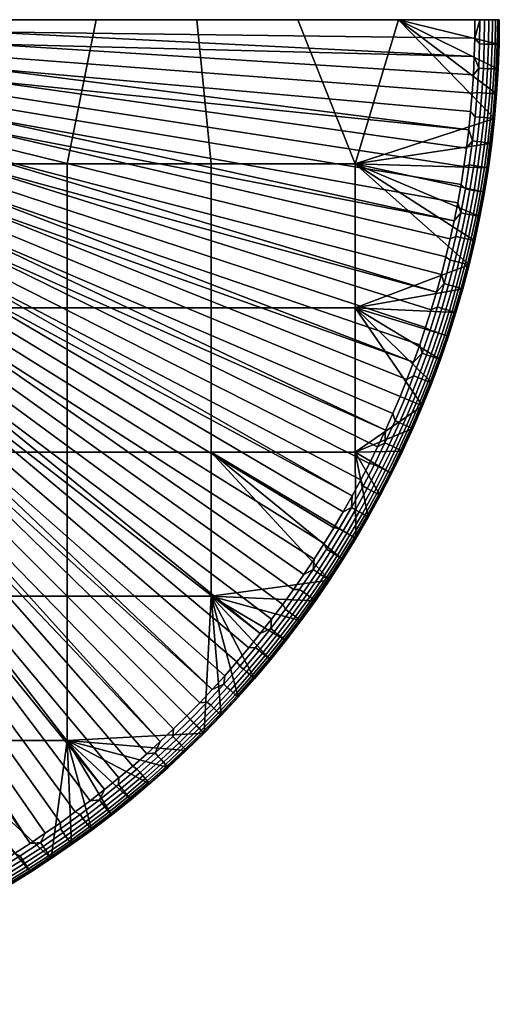
# Model space of a CAD drawing. Units: millimetres. Extents: x -515 to 515, y -2118 to -1953.
# Drawn here: x 437 to 515, y -2114 to -1953 of the extents above; entities that cross this region are included whole.
import ezdxf

# ---------------------------------------------------------------- set-up
doc = ezdxf.new("R2010")
doc.units = ezdxf.units.MM
doc.header["$MEASUREMENT"] = 0
doc.layers.add('Ceramique', color=7, linetype='Continuous', true_color=0xffffff)

msp = doc.modelspace()

# ---------------------------------------------------------------- meshes
at = {"layer": 'Ceramique'}
mesh = msp.add_polyface(dxfattribs=at)
corners = [(350, -1953, 40), (409.65, -2007.06, 23.41), (410.96, -2005.58, 23.41), (350, -1953, 40), (412.23, -2004.07, 23.41), (350, -1953, 40), (413.47, -2002.53, 23.41), (350, -1953, 40), (414.66, -2000.96, 23.41), (350, -1953, 40), (415.82, -1999.36, 23.41), (350, -1953, 40), (416.94, -1997.73, 23.41), (350, -1953, 40), (418.01, -1996.07, 23.41), (350, -1953, 40), (419.05, -1994.39, 23.41), (350, -1953, 40), (420.05, -1992.68, 23.41), (350, -1953, 40), (421, -1990.95, 23.41), (350, -1953, 40), (421.91, -1989.2, 23.41), (350, -1953, 40), (422.78, -1987.42, 23.41), (350, -1953, 40), (423.6, -1985.62, 23.41), (350, -1953, 40), (424.38, -1983.81, 23.41), (350, -1953, 40), (425.11, -1981.97, 23.41), (350, -1953, 40), (425.8, -1980.12, 23.41), (350, -1953, 40), (426.44, -1978.25, 23.41), (350, -1953, 40), (427.04, -1976.37, 23.41), (350, -1953, 40), (427.59, -1974.47, 23.41), (350, -1953, 40), (428.09, -1972.56, 23.41), (350, -1953, 40), (428.55, -1970.64, 23.41), (350, -1953, 40), (428.96, -1968.71, 23.41), (350, -1953, 40), (429.32, -1966.76, 23.41), (350, -1953, 40), (429.63, -1964.81, 23.41), (350, -1953, 40), (429.9, -1962.85, 23.41), (350, -1953, 40), (430.12, -1960.89, 23.41), (350, -1953, 40), (430.29, -1958.92, 23.41), (350, -1953, 40), (430.41, -1956.95, 23.41), (350, -1953, 40), (430.48, -1954.98, 23.41), (455.02, -2075.04, 6.82), (457.29, -2073.06, 6.82), (404.06, -2012.65, 23.41), (402.58, -2013.96, 23.41), (406.93, -2009.93, 23.41), (405.51, -2011.31, 23.41), (461.7, -2068.96, 6.82), (463.85, -2066.85, 6.82), (393.07, -2021.01, 23.41), (438.2, -2087.7, 6.82), (394.73, -2019.94, 23.41), (401.07, -2015.23, 23.41), (399.53, -2016.47, 23.41), (450.39, -2078.88, 6.82), (459.51, -2071.03, 6.82), (452.72, -2076.98, 6.82), (470.06, -2060.29, 6.82), (472.04, -2058.02, 6.82), (477.74, -2051.02, 6.82), (479.55, -2048.61, 6.82), (481.31, -2046.17, 6.82), (473.98, -2055.72, 6.82), (408.31, -2008.51, 23.41), (465.96, -2064.7, 6.82), (468.03, -2062.51, 6.82), (475.88, -2053.39, 6.82), (504.72, -1997.57, 6.82), (507.61, -1985.89, 6.82), (430.5, -1953, 23.41), (430.5, -1953, 23.41), (399.5, -1953), (383, -1953), (416, -1953), (449, -1953), (432.5, -1953), (420.71, -2023.71), (420.71, -2047.29), (397.14, -2047.29), (397.14, -2023.71), (420.71, -2000.14), (397.14, -2000.14), (420.71, -1976.57), (397.14, -1976.57), (444.29, -2023.71), (444.29, -2047.29), (444.29, -2000.14), (444.29, -1976.57), (416, -1953), (399.5, -1953), (432.5, -1953), (449, -1953)]
mesh.append_faces([[corners[k] for k in face] for face in [(0, 1, 2, 2), (3, 2, 4, 4), (5, 4, 6, 6), (7, 6, 8, 8), (9, 8, 10, 10), (11, 10, 12, 12), (13, 12, 14, 14), (15, 14, 16, 16), (17, 16, 18, 18), (19, 18, 20, 20), (21, 20, 22, 22), (23, 22, 24, 24), (25, 24, 26, 26), (27, 26, 28, 28), (29, 28, 30, 30), (31, 30, 32, 32), (33, 32, 34, 34), (35, 34, 36, 36), (37, 36, 38, 38), (39, 38, 40, 40), (41, 40, 42, 42), (43, 42, 44, 44), (45, 44, 46, 46), (47, 46, 48, 48), (49, 48, 50, 50), (51, 50, 52, 52), (53, 52, 54, 54), (55, 54, 56, 56), (57, 56, 58, 58), (59, 60, 61, 62), (63, 64, 65, 66), (67, 68, 69, 69), (70, 71, 72, 72), (73, 64, 61, 61), (62, 70, 74, 59), (75, 76, 2, 1), (77, 78, 8, 6), (78, 79, 10, 8), (76, 80, 4, 2), (81, 63, 66, 82), (81, 83, 1, 1), (6, 4, 84, 84), (36, 85, 38, 38), (86, 44, 42, 42), (87, 57, 58, 58), (88, 89, 90, 90), (88, 91, 89, 89), (88, 92, 93, 93), (88, 93, 91, 91), (94, 95, 96, 97), (98, 94, 97, 99), (100, 98, 99, 101), (102, 103, 95, 94), (104, 102, 94, 98), (105, 104, 98, 100), (106, 100, 101, 107), (100, 106, 108, 108), (100, 108, 109, 105)]])
mesh = msp.add_polyface(dxfattribs=at)
corners = [(505.59, -2000.2, 6.2), (504.39, -2004, 6.2), (505.04, -2004.22, 5.7), (506.25, -2000.4, 5.7), (504.86, -1999.98, 6.58), (503.66, -2003.76, 6.58), (507.94, -1996.71, 5.08), (506.82, -2000.57, 5.08), (507.28, -2000.71, 4.38), (508.4, -1996.84, 4.38), (507.37, -1996.55, 5.7), (506.7, -1996.37, 6.2), (505.97, -1996.16, 6.58), (507.72, -1992.51, 6.2), (508.39, -1992.67, 5.7), (506.98, -1992.32, 6.58), (503.86, -2000.46, 6.82), (502.94, -2003.33, 6.82), (504.72, -1997.57, 6.82), (506.27, -1991.76, 6.82), (505.52, -1994.67, 6.82), (507.9, -1988.46, 6.58), (506.97, -1988.83, 6.82), (497.57, -2017.39, 6.82), (498.75, -2014.62, 6.82), (424.38, -1983.81, 23.41), (423.6, -1985.62, 23.41), (499.88, -2011.82, 6.82), (425.11, -1981.97, 23.41), (501.97, -2006.18, 6.82), (502.94, -2003.33, 6.82), (426.44, -1978.25, 23.41), (425.8, -1980.12, 23.41), (427.04, -1976.37, 23.41), (503.86, -2000.46, 6.82), (504.72, -1997.57, 6.82), (427.59, -1974.47, 23.41), (505.52, -1994.67, 6.82), (500.95, -2009.01, 6.82), (506.27, -1991.76, 6.82), (506.97, -1988.83, 6.82), (428.55, -1970.64, 23.41), (428.09, -1972.56, 23.41), (428.96, -1968.71, 23.41), (507.61, -1985.89, 6.82), (508.2, -1982.93, 6.82), (508.73, -1979.97, 6.82), (429.32, -1966.76, 23.41), (509.21, -1977, 6.82), (509.63, -1974.02, 6.82), (429.9, -1962.85, 23.41), (429.63, -1964.81, 23.41), (430.12, -1960.89, 23.41), (510, -1971.03, 6.82), (510.31, -1968.03, 6.82), (510.56, -1965.03, 6.82), (430.29, -1958.92, 23.41), (510.9, -1959.02, 6.82), (510.98, -1956.01, 6.82), (430.48, -1954.98, 23.41), (430.41, -1956.95, 23.41), (510.76, -1962.03, 6.82), (511.01, -1953, 6.82), (430.5, -1953, 23.41), (430.5, -1953, 23.41), (511.01, -1953, 6.82), (465.5, -1953), (514.37, -1953, 4.35), (514.73, -1953, 3.55), (498.5, -1953), (449, -1953), (482, -1953), (515, -1953, 1.93), (515, -1953), (467.86, -1976.57), (467.86, -2000.14), (444.29, -2000.14), (444.29, -1976.57), (491.43, -1976.57), (491.43, -2000.14), (510.06, -1993.09), (465.5, -1953), (449, -1953), (482, -1953), (498.5, -1953), (514.21, -1969.17), (506.67, -2004.76), (507.9, -2000.9), (509.02, -1997.01), (510.99, -1989.15), (512.57, -1981.21), (511.83, -1985.19), (513.21, -1977.21), (514.95, -1957.05), (514.8, -1961.1)]
mesh.append_faces([[corners[k] for k in face] for face in [(0, 1, 2, 3), (4, 5, 1, 0), (6, 7, 8, 9), (10, 3, 7, 6), (11, 0, 3, 10), (12, 4, 0, 11), (13, 11, 10, 14), (15, 12, 11, 13), (5, 4, 16, 17), (4, 12, 18, 16), (12, 15, 19, 20), (15, 21, 22, 19), (20, 18, 12, 12), (23, 24, 25, 26), (24, 27, 28, 25), (29, 30, 31, 32), (33, 34, 35, 35), (36, 35, 37, 37), (30, 34, 33, 31), (32, 38, 29, 29), (39, 40, 41, 42), (43, 44, 45, 45), (45, 46, 47, 43), (41, 40, 44, 44), (48, 49, 50, 51), (52, 53, 54, 54), (54, 55, 56, 52), (50, 49, 53, 53), (46, 48, 51, 47), (37, 39, 42, 36), (32, 28, 38, 38), (57, 58, 59, 59), (60, 61, 57, 57), (58, 62, 63, 59), (52, 50, 53, 53), (57, 59, 60, 60), (60, 56, 55, 61), (64, 65, 66, 66), (67, 68, 69, 69), (64, 66, 70, 70), (65, 69, 71, 71), (72, 73, 69, 69), (65, 71, 66, 66), (74, 75, 76, 77), (78, 79, 75, 74), (80, 79, 78, 78), (81, 74, 77, 82), (74, 81, 83, 78), (78, 83, 84, 84), (85, 78, 84, 84), (86, 79, 87, 87), (79, 80, 88, 88), (89, 80, 78, 78), (78, 90, 91, 91), (91, 89, 78, 78), (92, 90, 78, 78), (93, 94, 84, 84), (87, 79, 88, 88)]])
mesh = msp.add_polyface(dxfattribs=at)
corners = [(514.13, -1969.17, 2.78), (513.69, -1973.19, 2.78), (513.76, -1973.2, 1.93), (514.21, -1969.17, 1.93), (513.92, -1969.14, 3.6), (513.47, -1973.16, 3.6), (513.57, -1969.11, 4.38), (513.12, -1973.12, 4.38), (513.09, -1969.06, 5.08), (512.64, -1973.06, 5.08), (512.5, -1969, 5.7), (512.05, -1972.99, 5.7), (511.81, -1968.94, 6.2), (511.37, -1972.9, 6.2), (511.05, -1968.86, 6.58), (510.61, -1972.81, 6.58), (514.48, -1965.13, 2.78), (514.55, -1965.14, 1.93), (514.26, -1965.12, 3.6), (513.91, -1965.09, 4.38), (513.43, -1965.06, 5.08), (512.84, -1965.01, 5.7), (512.15, -1964.96, 6.2), (511.39, -1964.9, 6.58), (514.73, -1961.09, 2.78), (514.8, -1961.1, 1.93), (514.51, -1961.08, 3.6), (514.16, -1961.06, 4.38), (513.68, -1961.04, 5.08), (513.09, -1961.01, 5.7), (512.4, -1960.98, 6.2), (511.63, -1960.94, 6.58), (514.88, -1957.05, 2.78), (514.95, -1957.05, 1.93), (514.66, -1957.04, 3.6), (514.31, -1957.03, 4.38), (513.83, -1957.02, 5.08), (513.23, -1957.01, 5.7), (512.54, -1956.99, 6.2), (511.78, -1956.97, 6.58), (514.21, -1969.17), (513.76, -1973.2), (514.8, -1961.1), (514.55, -1965.14), (514.95, -1957.05), (515, -1953), (515, -1953, 1.93), (514.93, -1953, 2.73), (514.73, -1953, 3.55), (514.37, -1953, 4.35), (513.88, -1953, 5.08), (513.26, -1953, 5.72), (512.55, -1953, 6.23), (511.79, -1953, 6.6), (510.56, -1965.03, 6.82), (510.31, -1968.03, 6.82), (510.98, -1956.01, 6.82), (510.9, -1959.02, 6.82), (510.76, -1962.03, 6.82), (510, -1971.03, 6.82), (509.63, -1974.02, 6.82), (511.01, -1953, 6.82), (513.88, -1953, 5.08), (498.5, -1953), (511.01, -1953, 6.82), (511.79, -1953, 6.6), (512.55, -1953, 6.23), (513.26, -1953, 5.72), (514.37, -1953, 4.35), (514.93, -1953, 2.73), (514.73, -1953, 3.55), (515, -1953, 1.93), (514.21, -1969.17), (498.5, -1953), (514.55, -1965.14), (515, -1953), (514.95, -1957.05), (514.8, -1961.1)]
mesh.append_faces([[corners[k] for k in face] for face in [(0, 1, 2, 3), (4, 5, 1, 0), (6, 7, 5, 4), (8, 9, 7, 6), (10, 11, 9, 8), (12, 13, 11, 10), (14, 15, 13, 12), (16, 0, 3, 17), (18, 4, 0, 16), (19, 6, 4, 18), (20, 8, 6, 19), (21, 10, 8, 20), (22, 12, 10, 21), (23, 14, 12, 22), (24, 16, 17, 25), (26, 18, 16, 24), (27, 19, 18, 26), (28, 20, 19, 27), (29, 21, 20, 28), (30, 22, 21, 29), (31, 23, 22, 30), (32, 24, 25, 33), (34, 26, 24, 32), (35, 27, 26, 34), (36, 28, 27, 35), (37, 29, 28, 36), (38, 30, 29, 37), (39, 31, 30, 38), (40, 3, 2, 41), (42, 25, 17, 43), (44, 33, 25, 42), (43, 17, 3, 40), (33, 44, 45, 46), (34, 32, 47, 48), (35, 34, 48, 49), (32, 33, 46, 47), (49, 50, 36, 35), (38, 37, 51, 52), (50, 51, 37, 36), (39, 38, 52, 53), (14, 23, 54, 55), (31, 39, 56, 57), (23, 31, 58, 54), (15, 14, 55, 59), (56, 39, 53, 53), (15, 59, 60, 60), (53, 61, 56, 56), (57, 58, 31, 31), (62, 63, 64, 64), (65, 66, 64, 64), (64, 66, 67, 67), (67, 62, 64, 64), (68, 63, 62, 62), (69, 63, 70, 70), (71, 63, 69, 69), (72, 73, 74, 74), (73, 75, 76, 76), (74, 73, 77, 77)]])
mesh = msp.add_polyface(dxfattribs=at)
corners = [(508.95, -1996.99, 2.78), (507.83, -2000.88, 2.78), (507.9, -2000.9, 1.93), (509.02, -1997.01, 1.93), (508.74, -1996.93, 3.6), (507.62, -2000.81, 3.6), (508.4, -1996.84, 4.38), (507.28, -2000.71, 4.38), (509.98, -1993.07, 2.78), (510.06, -1993.09, 1.93), (509.77, -1993.02, 3.6), (509.43, -1992.94, 4.38), (508.96, -1992.82, 5.08), (507.94, -1996.71, 5.08), (508.39, -1992.67, 5.7), (507.37, -1996.55, 5.7), (510.92, -1989.14, 2.78), (510.99, -1989.15, 1.93), (510.71, -1989.09, 3.6), (510.36, -1989.01, 4.38), (509.89, -1988.91, 5.08), (509.31, -1988.78, 5.7), (508.64, -1988.62, 6.2), (507.72, -1992.51, 6.2), (507.9, -1988.46, 6.58), (506.98, -1992.32, 6.58), (511.76, -1985.18, 2.78), (511.83, -1985.19, 1.93), (511.55, -1985.13, 3.6), (511.2, -1985.06, 4.38), (510.73, -1984.97, 5.08), (510.14, -1984.85, 5.7), (509.47, -1984.72, 6.2), (508.72, -1984.57, 6.58), (512.5, -1981.2, 2.78), (512.57, -1981.21, 1.93), (512.29, -1981.16, 3.6), (511.94, -1981.1, 4.38), (511.46, -1981.02, 5.08), (510.88, -1980.92, 5.7), (510.2, -1980.8, 6.2), (509.44, -1980.67, 6.58), (513.14, -1977.2, 2.78), (513.21, -1977.21, 1.93), (512.93, -1977.17, 3.6), (512.58, -1977.12, 4.38), (512.1, -1977.05, 5.08), (511.51, -1976.96, 5.7), (510.83, -1976.86, 6.2), (510.08, -1976.74, 6.58), (513.69, -1973.19, 2.78), (513.76, -1973.2, 1.93), (513.47, -1973.16, 3.6), (513.12, -1973.12, 4.38), (512.64, -1973.06, 5.08), (512.05, -1972.99, 5.7), (511.37, -1972.9, 6.2), (510.61, -1972.81, 6.58), (509.02, -1997.01), (507.9, -2000.9), (510.99, -1989.15), (510.06, -1993.09), (511.83, -1985.19), (512.57, -1981.21), (513.21, -1977.21), (513.76, -1973.2), (507.61, -1985.89, 6.82), (506.97, -1988.83, 6.82), (509.21, -1977, 6.82), (508.73, -1979.97, 6.82), (509.63, -1974.02, 6.82), (508.2, -1982.93, 6.82), (491.43, -1976.57), (514.21, -1969.17), (513.76, -1973.2), (513.21, -1977.21)]
mesh.append_faces([[corners[k] for k in face] for face in [(0, 1, 2, 3), (4, 5, 1, 0), (6, 7, 5, 4), (8, 0, 3, 9), (10, 4, 0, 8), (11, 6, 4, 10), (12, 13, 6, 11), (14, 15, 13, 12), (16, 8, 9, 17), (18, 10, 8, 16), (19, 11, 10, 18), (20, 12, 11, 19), (21, 14, 12, 20), (22, 23, 14, 21), (24, 25, 23, 22), (26, 16, 17, 27), (28, 18, 16, 26), (29, 19, 18, 28), (30, 20, 19, 29), (31, 21, 20, 30), (32, 22, 21, 31), (33, 24, 22, 32), (34, 26, 27, 35), (36, 28, 26, 34), (37, 29, 28, 36), (38, 30, 29, 37), (39, 31, 30, 38), (40, 32, 31, 39), (41, 33, 32, 40), (42, 34, 35, 43), (44, 36, 34, 42), (45, 37, 36, 44), (46, 38, 37, 45), (47, 39, 38, 46), (48, 40, 39, 47), (49, 41, 40, 48), (50, 42, 43, 51), (52, 44, 42, 50), (53, 45, 44, 52), (54, 46, 45, 53), (55, 47, 46, 54), (56, 48, 47, 55), (57, 49, 48, 56), (58, 3, 2, 59), (60, 17, 9, 61), (61, 9, 3, 58), (62, 27, 17, 60), (35, 63, 64, 43), (65, 51, 43, 64), (63, 35, 27, 62), (24, 33, 66, 67), (41, 49, 68, 69), (49, 57, 70, 68), (33, 41, 69, 71), (33, 71, 66, 66), (72, 73, 74, 74), (72, 74, 75, 75)]])
mesh = msp.add_polyface(dxfattribs=at)
corners = [(502.37, -2016.11, 2.78), (500.78, -2019.84, 2.78), (500.84, -2019.86, 1.93), (502.44, -2016.14, 1.93), (502.17, -2016.03, 3.6), (500.58, -2019.75, 3.6), (501.85, -2015.9, 4.38), (500.26, -2019.6, 4.38), (501.4, -2015.71, 5.08), (499.82, -2019.41, 5.08), (500.85, -2015.49, 5.7), (499.27, -2019.17, 5.7), (500.22, -2015.22, 6.2), (498.64, -2018.89, 6.2), (499.51, -2014.93, 6.58), (497.94, -2018.58, 6.58), (503.88, -2012.36, 2.78), (503.94, -2012.38, 1.93), (503.67, -2012.28, 3.6), (503.34, -2012.15, 4.38), (502.9, -2011.98, 5.08), (502.34, -2011.76, 5.7), (501.7, -2011.52, 6.2), (500.98, -2011.24, 6.58), (505.29, -2008.56, 2.78), (505.35, -2008.59, 1.93), (505.08, -2008.49, 3.6), (504.75, -2008.37, 4.38), (504.3, -2008.21, 5.08), (503.74, -2008.01, 5.7), (503.09, -2007.78, 6.2), (502.37, -2007.52, 6.58), (506.6, -2004.73, 2.78), (506.67, -2004.76, 1.93), (506.4, -2004.67, 3.6), (506.06, -2004.56, 4.38), (505.6, -2004.4, 5.08), (505.04, -2004.22, 5.7), (504.39, -2004, 6.2), (503.66, -2003.76, 6.58), (507.83, -2000.88, 2.78), (507.9, -2000.9, 1.93), (507.62, -2000.81, 3.6), (507.28, -2000.71, 4.38), (506.82, -2000.57, 5.08), (506.25, -2000.4, 5.7), (505.35, -2008.59), (503.94, -2012.38), (506.67, -2004.76), (502.44, -2016.14), (507.9, -2000.9), (498.75, -2014.62, 6.82), (497.57, -2017.39, 6.82), (499.88, -2011.82, 6.82), (501.97, -2006.18, 6.82), (500.95, -2009.01, 6.82), (502.94, -2003.33, 6.82), (486.33, -2038.66, 6.82), (487.91, -2036.1, 6.82), (419.05, -1994.39, 23.41), (418.01, -1996.07, 23.41), (489.44, -2033.5, 6.82), (420.05, -1992.68, 23.41), (493.73, -2025.56, 6.82), (495.06, -2022.86, 6.82), (422.78, -1987.42, 23.41), (421.91, -1989.2, 23.41), (496.35, -2020.13, 6.82), (492.35, -2028.23, 6.82), (421, -1990.95, 23.41), (425.11, -1981.97, 23.41), (499.88, -2011.82, 6.82), (500.95, -2009.01, 6.82), (423.6, -1985.62, 23.41), (497.57, -2017.39, 6.82), (490.92, -2030.88, 6.82), (467.86, -2000.14), (467.86, -2023.71), (444.29, -2023.71), (444.29, -2000.14), (491.43, -2000.14), (491.43, -2023.71), (502.44, -2016.14), (503.94, -2012.38), (506.67, -2004.76), (505.35, -2008.59)]
mesh.append_faces([[corners[k] for k in face] for face in [(0, 1, 2, 3), (4, 5, 1, 0), (6, 7, 5, 4), (8, 9, 7, 6), (10, 11, 9, 8), (12, 13, 11, 10), (14, 15, 13, 12), (16, 0, 3, 17), (18, 4, 0, 16), (19, 6, 4, 18), (20, 8, 6, 19), (21, 10, 8, 20), (22, 12, 10, 21), (23, 14, 12, 22), (24, 16, 17, 25), (26, 18, 16, 24), (27, 19, 18, 26), (28, 20, 19, 27), (29, 21, 20, 28), (30, 22, 21, 29), (31, 23, 22, 30), (32, 24, 25, 33), (34, 26, 24, 32), (35, 27, 26, 34), (36, 28, 27, 35), (37, 29, 28, 36), (38, 30, 29, 37), (39, 31, 30, 38), (40, 32, 33, 41), (42, 34, 32, 40), (43, 35, 34, 42), (44, 36, 35, 43), (45, 37, 36, 44), (46, 25, 17, 47), (48, 33, 25, 46), (47, 17, 3, 49), (33, 48, 50, 41), (51, 52, 15, 14), (14, 23, 53, 51), (54, 55, 31, 31), (23, 31, 55, 53), (31, 39, 56, 54), (57, 58, 59, 60), (58, 61, 62, 59), (63, 64, 65, 66), (65, 64, 67, 67), (68, 63, 66, 69), (70, 71, 72, 72), (73, 67, 74, 74), (69, 62, 75, 75), (73, 65, 67, 67), (76, 77, 78, 79), (80, 81, 77, 76), (80, 82, 81, 81), (83, 82, 80, 80), (80, 84, 85, 85), (83, 80, 85, 85)]])
mesh = msp.add_polyface(dxfattribs=at)
corners = [(482.01, -2050.91, 4.38), (479.57, -2054.12, 4.38), (479.85, -2054.34, 3.6), (482.3, -2051.12, 3.6), (481.63, -2050.62, 5.08), (479.19, -2053.82, 5.08), (481.15, -2050.27, 5.7), (478.72, -2053.46, 5.7), (480.6, -2049.86, 6.2), (478.18, -2053.03, 6.2), (479.98, -2049.4, 6.58), (477.58, -2052.56, 6.58), (484.84, -2047.97, 2.78), (482.47, -2051.25, 2.78), (482.53, -2051.29, 1.93), (484.9, -2048.01, 1.93), (484.66, -2047.84, 3.6), (484.38, -2047.64, 4.38), (483.98, -2047.36, 5.08), (483.5, -2047.02, 5.7), (482.93, -2046.62, 6.2), (482.31, -2046.18, 6.58), (487.13, -2044.63, 2.78), (487.19, -2044.67, 1.93), (486.95, -2044.51, 3.6), (486.66, -2044.31, 4.38), (486.26, -2044.04, 5.08), (485.76, -2043.71, 5.7), (485.19, -2043.33, 6.2), (484.55, -2042.91, 6.58), (489.34, -2041.24, 2.78), (489.4, -2041.27, 1.93), (489.16, -2041.12, 3.6), (488.86, -2040.93, 4.38), (488.45, -2040.67, 5.08), (487.95, -2040.36, 5.7), (487.37, -2039.99, 6.2), (486.72, -2039.58, 6.58), (490.05, -2036.94, 5.7), (490.56, -2037.25, 5.08), (489.46, -2036.59, 6.2), (488.8, -2036.2, 6.58), (487.19, -2044.67), (484.9, -2048.01), (489.4, -2041.27), (482.53, -2051.29), (479.55, -2048.61, 6.82), (477.74, -2051.02, 6.82), (483.03, -2043.7, 6.82), (481.31, -2046.17, 6.82), (486.33, -2038.66, 6.82), (484.7, -2041.2, 6.82), (490.8, -2032.76, 6.58), (489.44, -2033.5, 6.82), (487.91, -2036.1, 6.82), (475.88, -2053.39, 6.82), (408.31, -2008.51, 23.41), (465.96, -2064.7, 6.82), (468.03, -2062.51, 6.82), (409.65, -2007.06, 23.41), (470.06, -2060.29, 6.82), (412.23, -2004.07, 23.41), (473.98, -2055.72, 6.82), (475.88, -2053.39, 6.82), (413.47, -2002.53, 23.41), (477.74, -2051.02, 6.82), (416.94, -1997.73, 23.41), (483.03, -2043.7, 6.82), (484.7, -2041.2, 6.82), (486.33, -2038.66, 6.82), (418.01, -1996.07, 23.41), (421, -1990.95, 23.41), (490.92, -2030.88, 6.82), (492.35, -2028.23, 6.82), (420.05, -1992.68, 23.41), (489.44, -2033.5, 6.82), (481.31, -2046.17, 6.82), (415.82, -1999.36, 23.41), (467.86, -2023.71), (467.86, -2047.29), (444.29, -2047.29), (444.29, -2023.71), (487.19, -2044.67), (482.53, -2051.29), (480.08, -2054.51), (484.9, -2048.01), (489.4, -2041.27), (491.43, -2023.71), (491.53, -2037.83)]
mesh.append_faces([[corners[k] for k in face] for face in [(0, 1, 2, 3), (4, 5, 1, 0), (6, 7, 5, 4), (8, 9, 7, 6), (10, 11, 9, 8), (12, 13, 14, 15), (16, 3, 13, 12), (17, 0, 3, 16), (18, 4, 0, 17), (19, 6, 4, 18), (20, 8, 6, 19), (21, 10, 8, 20), (22, 12, 15, 23), (24, 16, 12, 22), (25, 17, 16, 24), (26, 18, 17, 25), (27, 19, 18, 26), (28, 20, 19, 27), (29, 21, 20, 28), (30, 22, 23, 31), (32, 24, 22, 30), (33, 25, 24, 32), (34, 26, 25, 33), (35, 27, 26, 34), (36, 28, 27, 35), (37, 29, 28, 36), (38, 35, 34, 39), (40, 36, 35, 38), (41, 37, 36, 40), (42, 23, 15, 43), (44, 31, 23, 42), (43, 15, 14, 45), (11, 10, 46, 47), (21, 29, 48, 49), (29, 37, 50, 51), (10, 21, 49, 46), (41, 52, 53, 54), (37, 41, 54, 50), (29, 51, 48, 48), (47, 55, 11, 11), (56, 57, 58, 58), (59, 58, 60, 60), (61, 62, 63, 63), (64, 63, 65, 65), (66, 67, 68, 68), (68, 69, 70, 66), (71, 72, 73, 73), (74, 75, 72, 72), (76, 67, 66, 77), (78, 79, 80, 81), (79, 78, 82, 82), (83, 84, 79, 79), (79, 82, 85, 85), (83, 79, 85, 85), (82, 78, 86, 86), (78, 87, 88, 88), (88, 86, 78, 78)]])
mesh = msp.add_polyface(dxfattribs=at)
corners = [(434.79, -2094.46, 2.78), (431.29, -2096.5, 2.78), (431.33, -2096.56, 1.93), (434.83, -2094.53, 1.93), (434.68, -2094.28, 3.6), (431.19, -2096.31, 3.6), (434.5, -2093.97, 4.38), (431.01, -2096, 4.38), (434.25, -2093.56, 5.08), (430.77, -2095.59, 5.08), (433.94, -2093.05, 5.7), (430.48, -2095.07, 5.7), (433.59, -2092.46, 6.2), (430.14, -2094.47, 6.2), (433.2, -2091.8, 6.58), (429.76, -2093.8, 6.58), (438.24, -2092.34, 2.78), (438.27, -2092.4, 1.93), (438.12, -2092.16, 3.6), (437.93, -2091.86, 4.38), (437.67, -2091.45, 5.08), (437.36, -2090.95, 5.7), (436.99, -2090.37, 6.2), (436.58, -2089.72, 6.58), (441.63, -2090.13, 2.78), (441.67, -2090.19, 1.93), (441.51, -2089.95, 3.6), (441.31, -2089.66, 4.38), (441.04, -2089.26, 5.08), (440.71, -2088.76, 5.7), (440.33, -2088.19, 6.2), (439.91, -2087.55, 6.58), (444.97, -2087.84, 2.78), (445.01, -2087.9, 1.93), (444.84, -2087.66, 3.6), (444.64, -2087.38, 4.38), (444.36, -2086.98, 5.08), (444.02, -2086.5, 5.7), (443.62, -2085.93, 6.2), (443.18, -2085.31, 6.58), (448.25, -2085.47, 2.78), (448.29, -2085.53, 1.93), (448.12, -2085.3, 3.6), (447.91, -2085.01, 4.38), (447.62, -2084.63, 5.08), (447.27, -2084.15, 5.7), (446.86, -2083.6, 6.2), (446.4, -2082.98, 6.58), (449.56, -2080.58, 6.58), (450.03, -2081.18, 6.2), (441.67, -2090.19), (438.27, -2092.4), (448.29, -2085.53), (445.01, -2087.9), (434.83, -2094.53), (433.1, -2090.91, 6.82), (430.5, -2092.44, 6.82), (438.2, -2087.7, 6.82), (435.66, -2089.33, 6.82), (443.17, -2084.31, 6.82), (440.7, -2086.03, 6.82), (448.02, -2080.74, 6.82), (445.61, -2082.55, 6.82), (399.53, -2016.47, 23.41), (448.02, -2080.74, 6.82), (450.39, -2078.88, 6.82), (401.07, -2015.23, 23.41), (452.72, -2076.98, 6.82), (459.51, -2071.03, 6.82), (404.06, -2012.65, 23.41), (457.29, -2073.06, 6.82), (461.7, -2068.96, 6.82), (405.51, -2011.31, 23.41), (444.29, -2047.29), (444.29, -2070.86), (420.71, -2070.86), (420.71, -2047.29), (441.67, -2090.19), (445.01, -2087.9), (438.27, -2092.4), (434.83, -2094.53), (451.51, -2083.08), (448.29, -2085.53)]
mesh.append_faces([[corners[k] for k in face] for face in [(0, 1, 2, 3), (4, 5, 1, 0), (6, 7, 5, 4), (8, 9, 7, 6), (10, 11, 9, 8), (12, 13, 11, 10), (14, 15, 13, 12), (16, 0, 3, 17), (18, 4, 0, 16), (19, 6, 4, 18), (20, 8, 6, 19), (21, 10, 8, 20), (22, 12, 10, 21), (23, 14, 12, 22), (24, 16, 17, 25), (26, 18, 16, 24), (27, 19, 18, 26), (28, 20, 19, 27), (29, 21, 20, 28), (30, 22, 21, 29), (31, 23, 22, 30), (32, 24, 25, 33), (34, 26, 24, 32), (35, 27, 26, 34), (36, 28, 27, 35), (37, 29, 28, 36), (38, 30, 29, 37), (39, 31, 30, 38), (40, 32, 33, 41), (42, 34, 32, 40), (43, 35, 34, 42), (44, 36, 35, 43), (45, 37, 36, 44), (46, 38, 37, 45), (47, 39, 38, 46), (48, 47, 46, 49), (50, 25, 17, 51), (52, 41, 33, 53), (53, 33, 25, 50), (51, 17, 3, 54), (15, 14, 55, 56), (23, 31, 57, 58), (31, 39, 59, 60), (14, 23, 58, 55), (47, 48, 61, 62), (39, 47, 62, 59), (60, 57, 31, 31), (63, 64, 65, 65), (66, 65, 67, 67), (68, 69, 70, 70), (71, 72, 68, 68), (73, 74, 75, 76), (75, 74, 77, 77), (78, 77, 74, 74), (79, 75, 77, 77), (75, 79, 80, 80), (74, 81, 82, 82), (78, 74, 82, 82)]])
mesh = msp.add_polyface(dxfattribs=at)
corners = [(350, -2033.5, 23.41), (350, -2068.5), (350, -2114.01, 6.82), (350, -2052), (350, -2085), (429.76, -2093.8, 6.58), (426.28, -2095.72, 6.58), (426.65, -2096.39, 6.2), (430.14, -2094.47, 6.2), (427.88, -2093.92, 6.82), (425.23, -2095.35, 6.82), (430.5, -2092.44, 6.82), (350, -2114.01, 6.82), (353.01, -2113.98, 6.82), (351.98, -2033.48, 23.41), (350, -2033.5, 23.41), (353.95, -2033.41, 23.41), (356.02, -2113.9, 6.82), (359.03, -2113.76, 6.82), (362.03, -2113.56, 6.82), (365.03, -2113.31, 6.82), (357.89, -2033.12, 23.41), (355.92, -2033.29, 23.41), (359.85, -2032.9, 23.41), (368.03, -2113, 6.82), (371.02, -2112.63, 6.82), (374, -2112.21, 6.82), (361.81, -2032.63, 23.41), (363.76, -2032.32, 23.41), (376.97, -2111.73, 6.82), (379.93, -2111.2, 6.82), (382.89, -2110.61, 6.82), (385.83, -2109.97, 6.82), (367.64, -2031.55, 23.41), (365.71, -2031.96, 23.41), (388.76, -2109.27, 6.82), (369.56, -2031.09, 23.41), (371.47, -2030.59, 23.41), (391.67, -2108.52, 6.82), (394.57, -2107.72, 6.82), (397.46, -2106.86, 6.82), (400.33, -2105.94, 6.82), (375.25, -2029.44, 23.41), (373.37, -2030.04, 23.41), (403.18, -2104.97, 6.82), (377.12, -2028.8, 23.41), (378.97, -2028.11, 23.41), (406.01, -2103.95, 6.82), (408.82, -2102.88, 6.82), (411.62, -2101.75, 6.82), (414.39, -2100.57, 6.82), (382.62, -2026.6, 23.41), (380.81, -2027.38, 23.41), (384.42, -2025.78, 23.41), (417.13, -2099.35, 6.82), (419.86, -2098.06, 6.82), (422.56, -2096.73, 6.82), (425.23, -2095.35, 6.82), (387.95, -2024, 23.41), (386.2, -2024.91, 23.41), (427.88, -2093.92, 6.82), (430.5, -2092.44, 6.82), (433.1, -2090.91, 6.82), (391.39, -2022.05, 23.41), (389.68, -2023.05, 23.41), (393.07, -2021.01, 23.41), (435.66, -2089.33, 6.82), (438.2, -2087.7, 6.82), (394.73, -2019.94, 23.41), (440.7, -2086.03, 6.82), (443.17, -2084.31, 6.82), (445.61, -2082.55, 6.82), (397.96, -2017.66, 23.41), (396.36, -2018.82, 23.41), (448.02, -2080.74, 6.82), (399.53, -2016.47, 23.41), (397.14, -2070.86), (397.14, -2094.43), (373.57, -2094.43), (373.57, -2070.86), (397.14, -2047.29), (373.57, -2047.29), (420.71, -2070.86), (420.71, -2094.43), (420.71, -2047.29), (434.83, -2094.53), (431.33, -2096.56), (350, -2085), (350, -2068.5), (350, -2052)]
mesh.append_faces([[corners[k] for k in face] for face in [(0, 1, 2, 2), (0, 3, 1, 1), (2, 1, 4, 4), (5, 6, 7, 8), (6, 5, 9, 10), (5, 11, 9, 9), (12, 13, 14, 15), (16, 17, 18, 18), (14, 13, 17, 17), (19, 20, 21, 22), (23, 24, 25, 25), (25, 26, 27, 23), (21, 20, 24, 24), (18, 19, 22, 16), (28, 29, 30, 30), (31, 32, 33, 34), (32, 35, 36, 33), (34, 30, 31, 31), (37, 38, 39, 39), (40, 41, 42, 43), (41, 44, 45, 42), (43, 39, 40, 40), (35, 38, 37, 36), (26, 29, 28, 27), (46, 47, 48, 48), (49, 50, 51, 52), (48, 49, 52, 46), (53, 54, 55, 55), (56, 57, 58, 59), (58, 57, 60, 60), (55, 56, 59, 53), (51, 50, 54, 54), (61, 62, 63, 64), (65, 66, 67, 67), (68, 67, 69, 69), (62, 66, 65, 63), (70, 71, 72, 73), (71, 74, 75, 72), (69, 70, 73, 68), (64, 60, 61, 61), (45, 44, 47, 47), (14, 17, 16, 16), (23, 21, 24, 24), (34, 28, 30, 30), (46, 45, 47, 47), (37, 39, 43, 43), (53, 51, 54, 54), (64, 58, 60, 60), (76, 77, 78, 79), (80, 76, 79, 81), (82, 83, 77, 76), (84, 82, 76, 80), (85, 86, 83, 83), (79, 87, 88, 88), (89, 81, 79, 88), (87, 79, 78, 78), (82, 85, 83, 83)]])
mesh = msp.add_polyface(dxfattribs=at)
corners = [(491.46, -2037.79, 2.78), (489.34, -2041.24, 2.78), (489.4, -2041.27, 1.93), (491.53, -2037.83, 1.93), (491.28, -2037.68, 3.6), (489.16, -2041.12, 3.6), (490.97, -2037.5, 4.38), (488.86, -2040.93, 4.38), (490.56, -2037.25, 5.08), (488.45, -2040.67, 5.08), (493.5, -2034.29, 2.78), (493.56, -2034.33, 1.93), (493.31, -2034.19, 3.6), (493, -2034.01, 4.38), (492.59, -2033.77, 5.08), (492.07, -2033.48, 5.7), (490.05, -2036.94, 5.7), (491.47, -2033.14, 6.2), (489.46, -2036.59, 6.2), (490.8, -2032.76, 6.58), (488.8, -2036.2, 6.58), (495.45, -2030.75, 2.78), (495.52, -2030.78, 1.93), (495.26, -2030.64, 3.6), (494.95, -2030.48, 4.38), (494.53, -2030.25, 5.08), (494, -2029.97, 5.7), (493.39, -2029.65, 6.2), (492.72, -2029.28, 6.58), (497.32, -2027.15, 2.78), (497.38, -2027.19, 1.93), (497.12, -2027.06, 3.6), (496.81, -2026.9, 4.38), (496.38, -2026.68, 5.08), (495.85, -2026.41, 5.7), (495.23, -2026.1, 6.2), (494.55, -2025.76, 6.58), (499.09, -2023.52, 2.78), (499.16, -2023.55, 1.93), (498.9, -2023.42, 3.6), (498.58, -2023.27, 4.38), (498.14, -2023.07, 5.08), (497.61, -2022.81, 5.7), (496.98, -2022.52, 6.2), (496.29, -2022.19, 6.58), (500.78, -2019.84, 2.78), (500.84, -2019.86, 1.93), (500.58, -2019.75, 3.6), (500.26, -2019.6, 4.38), (499.82, -2019.41, 5.08), (499.27, -2019.17, 5.7), (498.64, -2018.89, 6.2), (497.94, -2018.58, 6.58), (493.56, -2034.33), (491.53, -2037.83), (497.38, -2027.19), (495.52, -2030.78), (499.16, -2023.55), (502.44, -2016.14), (502.44, -2016.14, 1.93), (500.84, -2019.86), (489.4, -2041.27), (493.73, -2025.56, 6.82), (492.35, -2028.23, 6.82), (495.06, -2022.86, 6.82), (490.92, -2030.88, 6.82), (497.57, -2017.39, 6.82), (496.35, -2020.13, 6.82), (489.44, -2033.5, 6.82), (493.56, -2034.33), (491.53, -2037.83), (491.43, -2023.71), (495.52, -2030.78), (497.38, -2027.19), (499.16, -2023.55), (500.84, -2019.86), (502.44, -2016.14)]
mesh.append_faces([[corners[k] for k in face] for face in [(0, 1, 2, 3), (4, 5, 1, 0), (6, 7, 5, 4), (8, 9, 7, 6), (10, 0, 3, 11), (12, 4, 0, 10), (13, 6, 4, 12), (14, 8, 6, 13), (15, 16, 8, 14), (17, 18, 16, 15), (19, 20, 18, 17), (21, 10, 11, 22), (23, 12, 10, 21), (24, 13, 12, 23), (25, 14, 13, 24), (26, 15, 14, 25), (27, 17, 15, 26), (28, 19, 17, 27), (29, 21, 22, 30), (31, 23, 21, 29), (32, 24, 23, 31), (33, 25, 24, 32), (34, 26, 25, 33), (35, 27, 26, 34), (36, 28, 27, 35), (37, 29, 30, 38), (39, 31, 29, 37), (40, 32, 31, 39), (41, 33, 32, 40), (42, 34, 33, 41), (43, 35, 34, 42), (44, 36, 35, 43), (45, 37, 38, 46), (47, 39, 37, 45), (48, 40, 39, 47), (49, 41, 40, 48), (50, 42, 41, 49), (51, 43, 42, 50), (52, 44, 43, 51), (53, 11, 3, 54), (55, 30, 22, 56), (57, 38, 30, 55), (56, 22, 11, 53), (58, 59, 46, 60), (60, 46, 38, 57), (54, 3, 2, 61), (28, 36, 62, 63), (36, 44, 64, 62), (19, 28, 63, 65), (44, 52, 66, 67), (19, 65, 68, 68), (67, 64, 44, 44), (69, 70, 71, 71), (72, 71, 73, 73), (73, 71, 74, 74), (69, 71, 72, 72), (74, 71, 75, 75), (76, 75, 71, 71)]])
mesh = msp.add_polyface(dxfattribs=at)
corners = [(451.47, -2083.02, 2.78), (448.25, -2085.47, 2.78), (448.29, -2085.53, 1.93), (451.51, -2083.08, 1.93), (451.34, -2082.85, 3.6), (448.12, -2085.3, 3.6), (451.12, -2082.57, 4.38), (447.91, -2085.01, 4.38), (450.82, -2082.19, 5.08), (447.62, -2084.63, 5.08), (450.46, -2081.72, 5.7), (447.27, -2084.15, 5.7), (450.03, -2081.18, 6.2), (446.86, -2083.6, 6.2), (454.63, -2080.49, 2.78), (454.67, -2080.55, 1.93), (454.49, -2080.32, 3.6), (454.27, -2080.05, 4.38), (453.96, -2079.68, 5.08), (453.59, -2079.22, 5.7), (453.15, -2078.69, 6.2), (452.66, -2078.09, 6.58), (449.56, -2080.58, 6.58), (457.73, -2077.88, 2.78), (457.77, -2077.94, 1.93), (457.58, -2077.72, 3.6), (457.35, -2077.45, 4.38), (457.04, -2077.09, 5.08), (456.65, -2076.64, 5.7), (456.2, -2076.12, 6.2), (455.7, -2075.54, 6.58), (460.76, -2075.2, 2.78), (460.81, -2075.26, 1.93), (460.61, -2075.04, 3.6), (460.38, -2074.78, 4.38), (460.05, -2074.42, 5.08), (459.65, -2073.98, 5.7), (459.19, -2073.47, 6.2), (458.68, -2072.91, 6.58), (463.72, -2072.45, 2.78), (463.77, -2072.5, 1.93), (463.57, -2072.29, 3.6), (463.33, -2072.03, 4.38), (463, -2071.69, 5.08), (462.59, -2071.26, 5.7), (462.11, -2070.76, 6.2), (461.59, -2070.2, 6.58), (465.88, -2068.88, 5.08), (466.22, -2069.22, 4.38), (465.46, -2068.46, 5.7), (464.97, -2067.97, 6.2), (464.43, -2067.43, 6.58), (451.51, -2083.08), (448.29, -2085.53), (457.77, -2077.94), (454.67, -2080.55), (463.77, -2072.5), (460.81, -2075.26), (455.02, -2075.04, 6.82), (452.72, -2076.98, 6.82), (457.29, -2073.06, 6.82), (450.39, -2078.88, 6.82), (461.7, -2068.96, 6.82), (459.51, -2071.03, 6.82), (448.02, -2080.74, 6.82), (463.85, -2066.85, 6.82), (454.67, -2080.55), (451.51, -2083.08), (444.29, -2070.86), (460.81, -2075.26), (457.77, -2077.94), (463.77, -2072.5), (444.29, -2047.29), (466.67, -2069.67), (467.86, -2047.29)]
mesh.append_faces([[corners[k] for k in face] for face in [(0, 1, 2, 3), (4, 5, 1, 0), (6, 7, 5, 4), (8, 9, 7, 6), (10, 11, 9, 8), (12, 13, 11, 10), (14, 0, 3, 15), (16, 4, 0, 14), (17, 6, 4, 16), (18, 8, 6, 17), (19, 10, 8, 18), (20, 12, 10, 19), (21, 22, 12, 20), (23, 14, 15, 24), (25, 16, 14, 23), (26, 17, 16, 25), (27, 18, 17, 26), (28, 19, 18, 27), (29, 20, 19, 28), (30, 21, 20, 29), (31, 23, 24, 32), (33, 25, 23, 31), (34, 26, 25, 33), (35, 27, 26, 34), (36, 28, 27, 35), (37, 29, 28, 36), (38, 30, 29, 37), (39, 31, 32, 40), (41, 33, 31, 39), (42, 34, 33, 41), (43, 35, 34, 42), (44, 36, 35, 43), (45, 37, 36, 44), (46, 38, 37, 45), (47, 43, 42, 48), (49, 44, 43, 47), (50, 45, 44, 49), (51, 46, 45, 50), (52, 3, 2, 53), (54, 24, 15, 55), (56, 40, 32, 57), (57, 32, 24, 54), (55, 15, 3, 52), (21, 30, 58, 59), (30, 38, 60, 58), (22, 21, 59, 61), (38, 46, 62, 63), (22, 61, 64, 64), (38, 63, 60, 60), (46, 51, 65, 62), (66, 67, 68, 68), (68, 69, 70, 70), (70, 66, 68, 68), (71, 69, 68, 68), (72, 73, 68, 68), (73, 71, 68, 68), (74, 73, 72, 72)]])
mesh = msp.add_polyface(dxfattribs=at)
corners = [(466.62, -2069.62, 2.78), (463.72, -2072.45, 2.78), (463.77, -2072.5, 1.93), (466.67, -2069.67, 1.93), (466.47, -2069.47, 3.6), (463.57, -2072.29, 3.6), (466.22, -2069.22, 4.38), (463.33, -2072.03, 4.38), (469.45, -2066.72, 2.78), (469.5, -2066.77, 1.93), (469.29, -2066.57, 3.6), (469.03, -2066.33, 4.38), (468.69, -2066, 5.08), (465.88, -2068.88, 5.08), (468.26, -2065.59, 5.7), (465.46, -2068.46, 5.7), (467.76, -2065.11, 6.2), (464.97, -2067.97, 6.2), (467.2, -2064.59, 6.58), (464.43, -2067.43, 6.58), (472.2, -2063.76, 2.78), (472.26, -2063.81, 1.93), (472.04, -2063.61, 3.6), (471.78, -2063.38, 4.38), (471.42, -2063.05, 5.08), (470.98, -2062.65, 5.7), (470.47, -2062.19, 6.2), (469.91, -2061.68, 6.58), (474.88, -2060.73, 2.78), (474.94, -2060.77, 1.93), (474.72, -2060.58, 3.6), (474.45, -2060.35, 4.38), (474.09, -2060.04, 5.08), (473.64, -2059.65, 5.7), (473.12, -2059.2, 6.2), (472.54, -2058.7, 6.58), (477.49, -2057.63, 2.78), (477.55, -2057.67, 1.93), (477.32, -2057.49, 3.6), (477.05, -2057.27, 4.38), (476.68, -2056.96, 5.08), (476.22, -2056.58, 5.7), (475.69, -2056.15, 6.2), (475.09, -2055.66, 6.58), (480.02, -2054.47, 2.78), (480.08, -2054.51, 1.93), (479.85, -2054.34, 3.6), (479.57, -2054.12, 4.38), (479.19, -2053.82, 5.08), (478.72, -2053.46, 5.7), (478.18, -2053.03, 6.2), (477.58, -2052.56, 6.58), (482.47, -2051.25, 2.78), (482.53, -2051.29, 1.93), (482.3, -2051.12, 3.6), (466.67, -2069.67), (463.77, -2072.5), (469.5, -2066.77), (472.26, -2063.81), (477.55, -2057.67), (474.94, -2060.77), (482.53, -2051.29), (480.08, -2054.51), (465.96, -2064.7, 6.82), (463.85, -2066.85, 6.82), (470.06, -2060.29, 6.82), (468.03, -2062.51, 6.82), (473.98, -2055.72, 6.82), (472.04, -2058.02, 6.82), (475.88, -2053.39, 6.82), (467.86, -2047.29), (472.26, -2063.81), (469.5, -2066.77), (474.94, -2060.77), (466.67, -2069.67), (480.08, -2054.51), (477.55, -2057.67)]
mesh.append_faces([[corners[k] for k in face] for face in [(0, 1, 2, 3), (4, 5, 1, 0), (6, 7, 5, 4), (8, 0, 3, 9), (10, 4, 0, 8), (11, 6, 4, 10), (12, 13, 6, 11), (14, 15, 13, 12), (16, 17, 15, 14), (18, 19, 17, 16), (20, 8, 9, 21), (22, 10, 8, 20), (23, 11, 10, 22), (24, 12, 11, 23), (25, 14, 12, 24), (26, 16, 14, 25), (27, 18, 16, 26), (28, 20, 21, 29), (30, 22, 20, 28), (31, 23, 22, 30), (32, 24, 23, 31), (33, 25, 24, 32), (34, 26, 25, 33), (35, 27, 26, 34), (36, 28, 29, 37), (38, 30, 28, 36), (39, 31, 30, 38), (40, 32, 31, 39), (41, 33, 32, 40), (42, 34, 33, 41), (43, 35, 34, 42), (44, 36, 37, 45), (46, 38, 36, 44), (47, 39, 38, 46), (48, 40, 39, 47), (49, 41, 40, 48), (50, 42, 41, 49), (51, 43, 42, 50), (52, 44, 45, 53), (54, 46, 44, 52), (55, 3, 2, 56), (3, 55, 57, 9), (58, 21, 9, 57), (59, 37, 29, 60), (60, 29, 21, 58), (61, 53, 45, 62), (62, 45, 37, 59), (19, 18, 63, 64), (65, 66, 27, 27), (18, 27, 66, 63), (35, 43, 67, 68), (43, 51, 69, 67), (27, 35, 68, 65), (70, 71, 72, 72), (73, 71, 70, 70), (74, 70, 72, 72), (70, 75, 76, 76), (73, 70, 76, 76)]])

doc.saveas('drawing.dxf')
